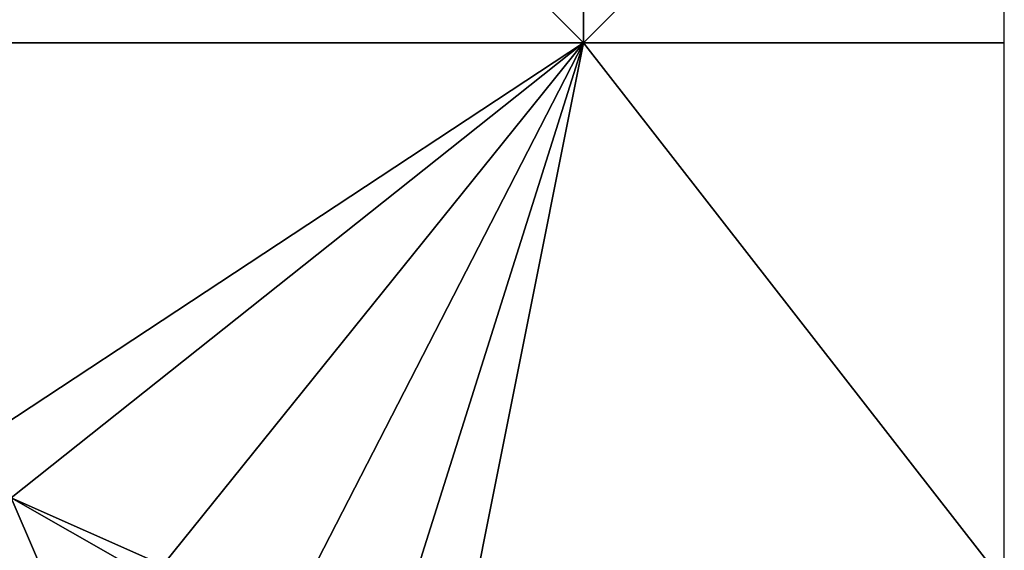
# Model space of a CAD drawing. Units: metres. Extents: x 78750 to 79375, y 347000 to 347500.
# Drawn here: x 79316 to 79375, y 347420 to 347451 of the extents above; entities that cross this region are included whole.
import ezdxf

# ---------------------------------------------------------------- set-up
doc = ezdxf.new("R2010")
doc.units = ezdxf.units.M
doc.layers.add('Terrain', color=15, linetype='Continuous')

msp = doc.modelspace()

# ---------------------------------------------------------------- linework, layer by layer
at = {"layer": 'Terrain'}
for points in [[(79300, 347450, 247.535), (79350, 347450, 247.454), (79300, 347500, 246.998), (79300, 347450, 247.535)], [(79350, 347450, 247.454), (79350, 347500, 246.809), (79300, 347500, 246.998), (79350, 347450, 247.454)], [(79350, 347450, 247.454), (79375, 347475, 247.034), (79350, 347500, 246.809), (79350, 347450, 247.454)], [(79375, 347450, 247.356), (79375, 347475, 247.034), (79350, 347450, 247.454), (79375, 347450, 247.356)], [(79300, 347450, 247.535), (79312, 347425, 247.8), (79350, 347450, 247.454), (79300, 347450, 247.535)], [(79316, 347423, 247.64), (79350, 347450, 247.454), (79312, 347425, 247.8), (79316, 347423, 247.64)], [(79316, 347423, 247.64), (79325, 347419, 247.68), (79350, 347450, 247.454), (79316, 347423, 247.64)], [(79325, 347419, 247.68), (79332, 347415, 247.81), (79350, 347450, 247.454), (79325, 347419, 247.68)], [(79332, 347415, 247.81), (79338, 347412, 247.8), (79350, 347450, 247.454), (79332, 347415, 247.81)], [(79350, 347450, 247.454), (79338, 347412, 247.8), (79342, 347410, 247.61), (79350, 347450, 247.454)], [(79350, 347450, 247.454), (79342, 347410, 247.61), (79375, 347417.949, 247.407), (79350, 347450, 247.454)], [(79375, 347450, 247.356), (79350, 347450, 247.454), (79375, 347417.949, 247.407), (79375, 347450, 247.356)], [(79313, 347419, 247.81), (79319, 347416, 248), (79316, 347423, 247.64), (79313, 347419, 247.81)], [(79323, 347419, 247.75), (79325, 347419, 247.68), (79316, 347423, 247.64), (79323, 347419, 247.75)], [(79323, 347419, 247.75), (79316, 347423, 247.64), (79319, 347416, 248), (79323, 347419, 247.75)]]:
    msp.add_3dface(points, dxfattribs=at)

doc.saveas('drawing.dxf')
